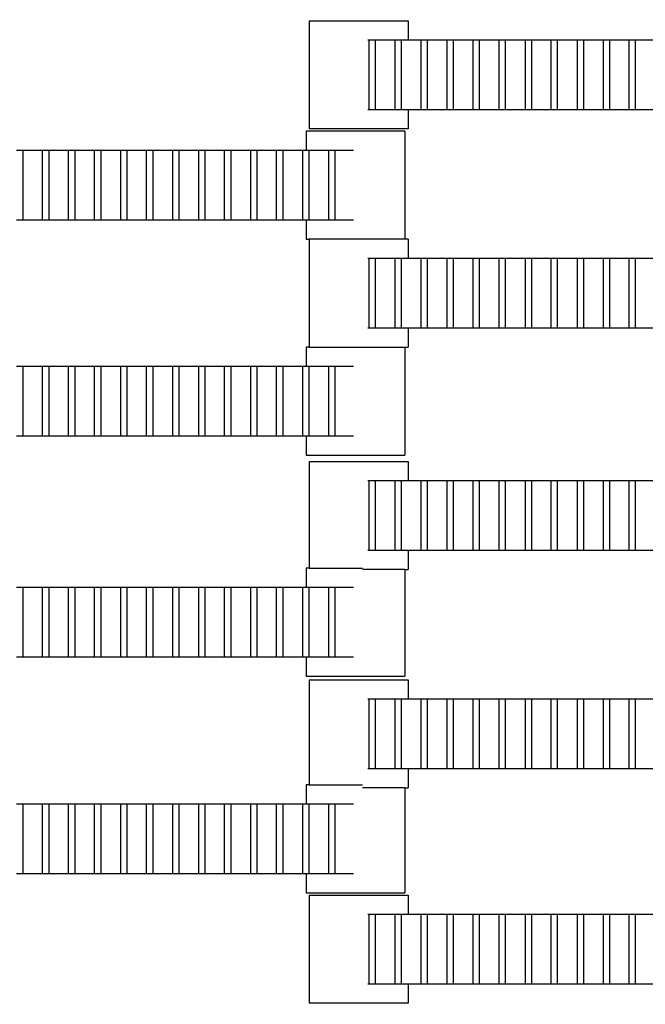
# Model space of a CAD drawing. Units: inches. Extents: x 2811 to 3797, y -3276 to -2612.
# Drawn here: x 3297 to 3309, y -2907 to -2887 of the extents above; entities that cross this region are included whole.
import ezdxf

# ---------------------------------------------------------------- set-up
doc = ezdxf.new("R2010")
doc.units = ezdxf.units.IN
doc.header["$MEASUREMENT"] = 0
doc.layers.add('VP-EQ', color=7, linetype='Continuous', true_color=0x8a3492, plot=False)
doc.styles.get("Standard").update_dxf_attribs({"font": 'arial.ttf'})
doc.dimstyles.get("Standard").update_dxf_attribs({"dimtxt": 14, "dimasz": 20, "dimexe": 20, "dimexo": 50, "dimgap": 20, "dimtad": 0, "dimdec": 0, "dimzin": 0, "dimdsep": 46, "dimtxsty": 'Standard', "dimcen": -0.09, "dimadec": 0, "dimazin": 0, "dimtfac": 1, "dimtdec": 4, "dimtofl": 0, "dimtmove": 0, "dimatfit": 3, "dimfxl": 70, "dimfxlon": 1, "dimtolj": 1, "dimtzin": 0, "dimarcsym": 0})

# ---------------------------------------------------------------- blocks, each defined once
blk = doc.blocks.new('*D127')
at = {"layer": 'Defpoints', "color": 0}
for p in [(3534.587, -2679.595), (3234.192, -3000.798), (3534.587, -3000.715)]:
    blk.add_point(p, dxfattribs=at)
at = {"layer": 'VP-EQ', "color": 0, "lineweight": -2}
for p, q in [((3234.192, -2749.595), (3234.192, -2659.595)), ((3534.587, -2749.595), (3534.587, -2659.595)), ((3254.192, -2679.595), (3357.146, -2679.595)), ((3514.587, -2679.595), (3427.974, -2679.595))]:
    blk.add_line(p, q, dxfattribs=at)
at = {"layer": 'VP-EQ', "color": 0}
for points in [[(3254.192, -2676.262), (3254.192, -2682.928), (3234.192, -2679.595)], [(3514.587, -2682.928), (3514.587, -2676.262), (3534.587, -2679.595)]]:
    blk.add_solid(points, dxfattribs=at)
at = {"layer": 'VP-EQ', "color": 0, "insert": (3392.56, -2679.595), "char_height": 14, "attachment_point": 5}
blk.add_mtext('\\A1;300', dxfattribs=at)
blk = doc.blocks.new('*D128')
at = {"layer": 'Defpoints', "color": 0}
for p in [(3659.59, -2631.544), (3109.287, -3000.693), (3659.59, -3000.693)]:
    blk.add_point(p, dxfattribs=at)
at = {"layer": 'VP-EQ', "color": 0, "lineweight": -2}
for p, q in [((3109.287, -2701.544), (3109.287, -2611.544)), ((3659.59, -2701.544), (3659.59, -2611.544)), ((3129.287, -2631.544), (3349.018, -2631.544)), ((3639.59, -2631.544), (3419.86, -2631.544))]:
    blk.add_line(p, q, dxfattribs=at)
at = {"layer": 'VP-EQ', "color": 0}
for points in [[(3129.287, -2628.211), (3129.287, -2634.877), (3109.287, -2631.544)], [(3639.59, -2634.877), (3639.59, -2628.211), (3659.59, -2631.544)]]:
    blk.add_solid(points, dxfattribs=at)
at = {"layer": 'VP-EQ', "color": 0, "insert": (3384.439, -2631.544), "char_height": 14, "attachment_point": 5}
blk.add_mtext('\\A1;550', dxfattribs=at)
blk = doc.blocks.new('2211')
at = {"layer": 'VP-EQ', "color": 0}
for p, q in [((82.069, 30.259), (82.069, 28.099)), ((82.069, 30.259), (84.044, 30.259)), ((84.044, 30.259), (84.044, 29.879)), ((83.238, 29.879), (83.266, 29.879)), ((83.266, 29.879), (83.387, 29.879)), ((83.266, 28.479), (83.266, 29.879)), ((83.387, 29.879), (83.786, 29.879)), ((83.387, 29.879), (83.387, 28.479)), ((83.786, 29.879), (83.907, 29.879)), ((83.786, 28.479), (83.786, 29.879)), ((83.907, 29.879), (83.907, 28.479)), ((83.907, 29.879), (84.044, 29.879)), ((84.044, 29.879), (84.306, 29.879)), ((84.306, 29.879), (84.427, 29.879)), ((84.306, 28.479), (84.306, 29.879)), ((84.427, 29.879), (84.427, 28.479)), ((84.427, 29.879), (84.826, 29.879)), ((84.826, 28.479), (84.826, 29.879)), ((84.826, 29.879), (84.947, 29.879)), ((84.947, 29.879), (84.947, 28.479)), ((84.947, 29.879), (85.346, 29.879)), ((85.346, 28.479), (85.346, 29.879)), ((85.346, 29.879), (85.467, 29.879)), ((85.467, 29.879), (85.467, 28.479)), ((85.467, 29.879), (85.866, 29.879)), ((85.866, 28.479), (85.866, 29.879)), ((85.866, 29.879), (85.987, 29.879)), ((85.987, 29.879), (85.987, 28.479)), ((85.987, 29.879), (86.39, 29.879)), ((86.39, 28.479), (86.39, 29.879)), ((86.39, 29.879), (86.511, 29.879)), ((86.511, 29.879), (86.511, 28.479)), ((86.511, 29.879), (86.906, 29.879)), ((86.906, 28.479), (86.906, 29.879)), ((86.906, 29.879), (87.027, 29.879)), ((87.027, 29.879), (87.027, 28.479)), ((87.027, 29.879), (87.43, 29.879)), ((87.43, 29.879), (87.551, 29.879)), ((87.43, 28.479), (87.43, 29.879)), ((87.551, 29.879), (87.95, 29.879)), ((87.551, 29.879), (87.551, 28.479)), ((87.95, 28.479), (87.95, 29.879)), ((87.95, 29.879), (88.071, 29.879)), ((88.071, 29.879), (88.071, 28.479)), ((88.071, 29.879), (88.466, 29.879)), ((88.466, 29.879), (88.587, 29.879)), ((88.466, 28.479), (88.466, 29.879)), ((88.587, 29.879), (88.587, 28.479)), ((88.587, 29.879), (88.99, 29.879)), ((83.266, 28.479), (83.238, 28.479)), ((83.387, 28.479), (83.266, 28.479)), ((83.786, 28.479), (83.387, 28.479)), ((83.907, 28.479), (83.786, 28.479)), ((84.044, 28.479), (83.907, 28.479)), ((84.044, 28.479), (84.044, 28.099)), ((84.306, 28.479), (84.044, 28.479)), ((84.427, 28.479), (84.306, 28.479)), ((84.826, 28.479), (84.427, 28.479)), ((84.947, 28.479), (84.826, 28.479)), ((85.346, 28.479), (84.947, 28.479)), ((85.467, 28.479), (85.346, 28.479)), ((85.866, 28.479), (85.467, 28.479)), ((85.987, 28.479), (85.866, 28.479)), ((86.39, 28.479), (85.987, 28.479)), ((86.511, 28.479), (86.39, 28.479)), ((86.906, 28.479), (86.511, 28.479)), ((87.027, 28.479), (86.906, 28.479)), ((87.43, 28.479), (87.027, 28.479)), ((87.551, 28.479), (87.43, 28.479)), ((87.95, 28.479), (87.551, 28.479)), ((88.071, 28.479), (87.95, 28.479)), ((88.466, 28.479), (88.071, 28.479)), ((88.587, 28.479), (88.466, 28.479)), ((88.99, 28.479), (88.587, 28.479)), ((82.006, 28.051), (82.006, 27.671)), ((83.981, 28.051), (82.006, 28.051)), ((84.044, 28.099), (82.069, 28.099)), ((83.981, 28.051), (83.981, 25.895)), ((76.217, 27.671), (76.338, 27.671)), ((76.338, 27.671), (76.338, 26.271)), ((76.338, 27.671), (76.737, 27.671)), ((76.737, 26.271), (76.737, 27.671)), ((76.737, 27.671), (76.858, 27.671)), ((76.858, 27.671), (76.858, 26.271)), ((76.858, 27.671), (77.257, 27.671)), ((77.257, 26.271), (77.257, 27.671)), ((77.257, 27.671), (77.378, 27.671)), ((77.378, 27.671), (77.378, 26.271)), ((77.378, 27.671), (77.777, 27.671)), ((77.777, 26.271), (77.777, 27.671)), ((77.777, 27.671), (77.898, 27.671)), ((77.898, 27.671), (77.898, 26.271)), ((77.898, 27.671), (78.3, 27.671)), ((78.3, 26.271), (78.3, 27.671)), ((78.3, 27.671), (78.422, 27.671)), ((78.422, 27.671), (78.422, 26.271)), ((78.422, 27.671), (78.817, 27.671)), ((78.817, 26.271), (78.817, 27.671)), ((78.817, 27.671), (78.938, 27.671)), ((78.938, 27.671), (78.938, 26.271)), ((78.938, 27.671), (79.34, 27.671)), ((79.34, 27.671), (79.462, 27.671)), ((79.34, 26.271), (79.34, 27.671)), ((79.462, 27.671), (79.86, 27.671)), ((79.462, 27.671), (79.462, 26.271)), ((79.86, 26.271), (79.86, 27.671)), ((79.86, 27.671), (79.982, 27.671)), ((79.982, 27.671), (79.982, 26.271)), ((79.982, 27.671), (80.377, 27.671)), ((80.377, 27.671), (80.498, 27.671)), ((80.377, 26.271), (80.377, 27.671)), ((80.498, 27.671), (80.498, 26.271)), ((80.498, 27.671), (80.9, 27.671)), ((80.9, 26.271), (80.9, 27.671)), ((80.9, 27.671), (81.022, 27.671)), ((81.022, 27.671), (81.417, 27.671)), ((81.022, 27.671), (81.022, 26.271)), ((81.417, 27.671), (81.538, 27.671)), ((81.417, 26.271), (81.417, 27.671)), ((81.538, 27.671), (81.94, 27.671)), ((81.538, 27.671), (81.538, 26.271)), ((81.94, 26.271), (81.94, 27.671)), ((81.94, 27.671), (82.006, 27.671)), ((82.006, 27.671), (82.062, 27.671)), ((82.062, 27.671), (82.062, 26.271)), ((82.062, 27.671), (82.46, 27.671)), ((82.46, 27.671), (82.582, 27.671)), ((82.46, 26.271), (82.46, 27.671)), ((82.582, 27.671), (82.582, 26.271)), ((82.582, 27.671), (82.951, 27.671)), ((76.338, 26.271), (76.217, 26.271)), ((76.737, 26.271), (76.338, 26.271)), ((76.858, 26.271), (76.737, 26.271)), ((77.257, 26.271), (76.858, 26.271)), ((77.378, 26.271), (77.257, 26.271)), ((77.777, 26.271), (77.378, 26.271)), ((77.898, 26.271), (77.777, 26.271)), ((78.3, 26.271), (77.898, 26.271)), ((78.422, 26.271), (78.3, 26.271)), ((78.817, 26.271), (78.422, 26.271)), ((78.938, 26.271), (78.817, 26.271)), ((79.34, 26.271), (78.938, 26.271)), ((79.462, 26.271), (79.34, 26.271)), ((79.86, 26.271), (79.462, 26.271)), ((79.982, 26.271), (79.86, 26.271)), ((80.377, 26.271), (79.982, 26.271)), ((80.498, 26.271), (80.377, 26.271)), ((80.9, 26.271), (80.498, 26.271)), ((81.022, 26.271), (80.9, 26.271)), ((81.417, 26.271), (81.022, 26.271)), ((81.538, 26.271), (81.417, 26.271)), ((81.94, 26.271), (81.538, 26.271)), ((82.006, 26.271), (81.94, 26.271)), ((82.006, 26.271), (82.006, 25.891)), ((82.062, 26.271), (82.006, 26.271)), ((82.46, 26.271), (82.062, 26.271)), ((82.582, 26.271), (82.46, 26.271)), ((82.951, 26.271), (82.582, 26.271)), ((82.006, 25.891), (82.069, 25.891)), ((82.069, 25.891), (82.069, 23.735)), ((83.135, 25.891), (82.069, 25.891)), ((83.981, 25.895), (83.135, 25.895)), ((84.044, 25.895), (83.981, 25.895)), ((84.044, 25.895), (84.044, 25.515)), ((83.238, 25.515), (83.266, 25.515)), ((83.266, 25.515), (83.387, 25.515)), ((83.266, 24.115), (83.266, 25.515)), ((83.387, 25.515), (83.786, 25.515)), ((83.387, 25.515), (83.387, 24.115)), ((83.786, 25.515), (83.907, 25.515)), ((83.786, 24.115), (83.786, 25.515)), ((83.907, 25.515), (83.907, 24.115)), ((83.907, 25.515), (84.044, 25.515)), ((84.044, 25.515), (84.306, 25.515)), ((84.306, 25.515), (84.427, 25.515)), ((84.306, 24.115), (84.306, 25.515)), ((84.427, 25.515), (84.427, 24.115)), ((84.427, 25.515), (84.826, 25.515)), ((84.826, 24.115), (84.826, 25.515)), ((84.826, 25.515), (84.947, 25.515)), ((84.947, 25.515), (84.947, 24.115)), ((84.947, 25.515), (85.346, 25.515)), ((85.346, 24.115), (85.346, 25.515)), ((85.346, 25.515), (85.467, 25.515)), ((85.467, 25.515), (85.467, 24.115)), ((85.467, 25.515), (85.866, 25.515)), ((85.866, 24.115), (85.866, 25.515)), ((85.866, 25.515), (85.987, 25.515)), ((85.987, 25.515), (85.987, 24.115)), ((85.987, 25.515), (86.39, 25.515)), ((86.39, 24.115), (86.39, 25.515)), ((86.39, 25.515), (86.511, 25.515)), ((86.511, 25.515), (86.511, 24.115)), ((86.511, 25.515), (86.906, 25.515)), ((86.906, 24.115), (86.906, 25.515)), ((86.906, 25.515), (87.027, 25.515)), ((87.027, 25.515), (87.027, 24.115)), ((87.027, 25.515), (87.43, 25.515)), ((87.43, 25.515), (87.551, 25.515)), ((87.43, 24.115), (87.43, 25.515)), ((87.551, 25.515), (87.95, 25.515)), ((87.551, 25.515), (87.551, 24.115)), ((87.95, 24.115), (87.95, 25.515)), ((87.95, 25.515), (88.071, 25.515)), ((88.071, 25.515), (88.071, 24.115)), ((88.071, 25.515), (88.466, 25.515)), ((88.466, 25.515), (88.587, 25.515)), ((88.466, 24.115), (88.466, 25.515)), ((88.587, 25.515), (88.587, 24.115)), ((88.587, 25.515), (88.99, 25.515)), ((83.266, 24.115), (83.238, 24.115)), ((83.387, 24.115), (83.266, 24.115)), ((83.786, 24.115), (83.387, 24.115)), ((83.907, 24.115), (83.786, 24.115)), ((84.044, 24.115), (83.907, 24.115)), ((84.044, 24.115), (84.044, 23.735)), ((84.306, 24.115), (84.044, 24.115)), ((84.427, 24.115), (84.306, 24.115)), ((84.826, 24.115), (84.427, 24.115)), ((84.947, 24.115), (84.826, 24.115)), ((85.346, 24.115), (84.947, 24.115)), ((85.467, 24.115), (85.346, 24.115)), ((85.866, 24.115), (85.467, 24.115)), ((85.987, 24.115), (85.866, 24.115)), ((86.39, 24.115), (85.987, 24.115)), ((86.511, 24.115), (86.39, 24.115)), ((86.906, 24.115), (86.511, 24.115)), ((87.027, 24.115), (86.906, 24.115)), ((87.43, 24.115), (87.027, 24.115)), ((87.551, 24.115), (87.43, 24.115)), ((87.95, 24.115), (87.551, 24.115)), ((88.071, 24.115), (87.95, 24.115)), ((88.466, 24.115), (88.071, 24.115)), ((88.587, 24.115), (88.466, 24.115)), ((88.99, 24.115), (88.587, 24.115)), ((82.069, 23.735), (82.006, 23.735)), ((82.006, 23.735), (82.006, 23.355)), ((82.069, 23.735), (83.981, 23.735)), ((83.981, 23.735), (83.981, 21.575)), ((83.981, 23.735), (84.044, 23.735)), ((76.217, 23.355), (76.338, 23.355)), ((76.338, 23.355), (76.338, 21.955)), ((76.338, 23.355), (76.737, 23.355)), ((76.737, 21.955), (76.737, 23.355)), ((76.737, 23.355), (76.858, 23.355)), ((76.858, 23.355), (76.858, 21.955)), ((76.858, 23.355), (77.257, 23.355)), ((77.257, 21.955), (77.257, 23.355)), ((77.257, 23.355), (77.378, 23.355)), ((77.378, 23.355), (77.378, 21.955)), ((77.378, 23.355), (77.777, 23.355)), ((77.777, 21.955), (77.777, 23.355)), ((77.777, 23.355), (77.898, 23.355)), ((77.898, 23.355), (77.898, 21.955)), ((77.898, 23.355), (78.3, 23.355)), ((78.3, 21.955), (78.3, 23.355)), ((78.3, 23.355), (78.422, 23.355)), ((78.422, 23.355), (78.422, 21.955)), ((78.422, 23.355), (78.817, 23.355)), ((78.817, 21.955), (78.817, 23.355)), ((78.817, 23.355), (78.938, 23.355)), ((78.938, 23.355), (78.938, 21.955)), ((78.938, 23.355), (79.34, 23.355)), ((79.34, 23.355), (79.462, 23.355)), ((79.34, 21.955), (79.34, 23.355)), ((79.462, 23.355), (79.86, 23.355)), ((79.462, 23.355), (79.462, 21.955)), ((79.86, 21.955), (79.86, 23.355)), ((79.86, 23.355), (79.982, 23.355)), ((79.982, 23.355), (79.982, 21.955)), ((79.982, 23.355), (80.377, 23.355)), ((80.377, 23.355), (80.498, 23.355)), ((80.377, 21.955), (80.377, 23.355)), ((80.498, 23.355), (80.498, 21.955)), ((80.498, 23.355), (80.9, 23.355)), ((80.9, 21.955), (80.9, 23.355)), ((80.9, 23.355), (81.022, 23.355)), ((81.022, 23.355), (81.417, 23.355)), ((81.022, 23.355), (81.022, 21.955)), ((81.417, 23.355), (81.538, 23.355)), ((81.417, 21.955), (81.417, 23.355)), ((81.538, 23.355), (81.94, 23.355)), ((81.538, 23.355), (81.538, 21.955)), ((81.94, 21.955), (81.94, 23.355)), ((81.94, 23.355), (82.006, 23.355)), ((82.006, 23.355), (82.062, 23.355)), ((82.062, 23.355), (82.062, 21.955)), ((82.062, 23.355), (82.46, 23.355)), ((82.46, 23.355), (82.582, 23.355)), ((82.46, 21.955), (82.46, 23.355)), ((82.582, 23.355), (82.582, 21.955)), ((82.582, 23.355), (82.951, 23.355)), ((76.338, 21.955), (76.217, 21.955)), ((76.737, 21.955), (76.338, 21.955)), ((76.858, 21.955), (76.737, 21.955)), ((77.257, 21.955), (76.858, 21.955)), ((77.378, 21.955), (77.257, 21.955)), ((77.777, 21.955), (77.378, 21.955)), ((77.898, 21.955), (77.777, 21.955)), ((78.3, 21.955), (77.898, 21.955)), ((78.422, 21.955), (78.3, 21.955)), ((78.817, 21.955), (78.422, 21.955)), ((78.938, 21.955), (78.817, 21.955)), ((79.34, 21.955), (78.938, 21.955)), ((79.462, 21.955), (79.34, 21.955)), ((79.86, 21.955), (79.462, 21.955)), ((79.982, 21.955), (79.86, 21.955)), ((80.377, 21.955), (79.982, 21.955)), ((80.498, 21.955), (80.377, 21.955)), ((80.9, 21.955), (80.498, 21.955)), ((81.022, 21.955), (80.9, 21.955)), ((81.417, 21.955), (81.022, 21.955)), ((81.538, 21.955), (81.417, 21.955)), ((81.94, 21.955), (81.538, 21.955)), ((82.006, 21.955), (81.94, 21.955)), ((82.006, 21.955), (82.006, 21.575)), ((82.062, 21.955), (82.006, 21.955)), ((82.46, 21.955), (82.062, 21.955)), ((82.582, 21.955), (82.46, 21.955)), ((82.951, 21.955), (82.582, 21.955)), ((82.006, 21.575), (83.981, 21.575)), ((82.069, 21.448), (82.069, 19.318)), ((82.069, 21.448), (84.044, 21.448)), ((84.044, 21.448), (84.044, 21.068)), ((83.238, 21.068), (83.266, 21.068)), ((83.266, 21.068), (83.387, 21.068)), ((83.266, 19.668), (83.266, 21.068)), ((83.387, 21.068), (83.786, 21.068)), ((83.387, 21.068), (83.387, 19.668)), ((83.786, 21.068), (83.907, 21.068)), ((83.786, 19.668), (83.786, 21.068)), ((83.907, 21.068), (83.907, 19.668)), ((83.907, 21.068), (84.044, 21.068)), ((84.044, 21.068), (84.306, 21.068)), ((84.306, 21.068), (84.427, 21.068)), ((84.306, 19.668), (84.306, 21.068)), ((84.427, 21.068), (84.427, 19.668)), ((84.427, 21.068), (84.826, 21.068)), ((84.826, 19.668), (84.826, 21.068)), ((84.826, 21.068), (84.947, 21.068)), ((84.947, 21.068), (84.947, 19.668)), ((84.947, 21.068), (85.346, 21.068)), ((85.346, 19.668), (85.346, 21.068)), ((85.346, 21.068), (85.467, 21.068)), ((85.467, 21.068), (85.467, 19.668)), ((85.467, 21.068), (85.866, 21.068)), ((85.866, 19.668), (85.866, 21.068)), ((85.866, 21.068), (85.987, 21.068)), ((85.987, 21.068), (85.987, 19.668)), ((85.987, 21.068), (86.39, 21.068)), ((86.39, 19.668), (86.39, 21.068)), ((86.39, 21.068), (86.511, 21.068)), ((86.511, 21.068), (86.511, 19.668)), ((86.511, 21.068), (86.906, 21.068)), ((86.906, 19.668), (86.906, 21.068)), ((86.906, 21.068), (87.027, 21.068)), ((87.027, 21.068), (87.027, 19.668)), ((87.027, 21.068), (87.43, 21.068)), ((87.43, 21.068), (87.551, 21.068)), ((87.43, 19.668), (87.43, 21.068)), ((87.551, 21.068), (87.95, 21.068)), ((87.551, 21.068), (87.551, 19.668)), ((87.95, 19.668), (87.95, 21.068)), ((87.95, 21.068), (88.071, 21.068)), ((88.071, 21.068), (88.071, 19.668)), ((88.071, 21.068), (88.466, 21.068)), ((88.466, 21.068), (88.587, 21.068)), ((88.466, 19.668), (88.466, 21.068)), ((88.587, 21.068), (88.587, 19.668)), ((88.587, 21.068), (88.99, 21.068)), ((83.266, 19.668), (83.238, 19.668)), ((83.387, 19.668), (83.266, 19.668)), ((83.786, 19.668), (83.387, 19.668)), ((83.907, 19.668), (83.786, 19.668)), ((84.044, 19.668), (83.907, 19.668)), ((84.044, 19.668), (84.044, 19.288)), ((84.306, 19.668), (84.044, 19.668)), ((84.427, 19.668), (84.306, 19.668)), ((84.826, 19.668), (84.427, 19.668)), ((84.947, 19.668), (84.826, 19.668)), ((85.346, 19.668), (84.947, 19.668)), ((85.467, 19.668), (85.346, 19.668)), ((85.866, 19.668), (85.467, 19.668)), ((85.987, 19.668), (85.866, 19.668)), ((86.39, 19.668), (85.987, 19.668)), ((86.511, 19.668), (86.39, 19.668)), ((86.906, 19.668), (86.511, 19.668)), ((87.027, 19.668), (86.906, 19.668)), ((87.43, 19.668), (87.027, 19.668)), ((87.551, 19.668), (87.43, 19.668)), ((87.95, 19.668), (87.551, 19.668)), ((88.071, 19.668), (87.95, 19.668)), ((88.466, 19.668), (88.071, 19.668)), ((88.587, 19.668), (88.466, 19.668)), ((88.99, 19.668), (88.587, 19.668)), ((82.069, 19.318), (82.006, 19.318)), ((82.006, 19.318), (82.006, 18.938)), ((82.069, 19.318), (83.135, 19.318)), ((83.981, 19.288), (83.135, 19.288)), ((83.981, 19.288), (83.981, 17.158)), ((83.981, 19.288), (84.044, 19.288)), ((76.217, 18.938), (76.338, 18.938)), ((76.338, 18.938), (76.338, 17.538)), ((76.338, 18.938), (76.737, 18.938)), ((76.737, 17.538), (76.737, 18.938)), ((76.737, 18.938), (76.858, 18.938)), ((76.858, 18.938), (76.858, 17.538)), ((76.858, 18.938), (77.257, 18.938)), ((77.257, 17.538), (77.257, 18.938)), ((77.257, 18.938), (77.378, 18.938)), ((77.378, 18.938), (77.378, 17.538)), ((77.378, 18.938), (77.777, 18.938)), ((77.777, 17.538), (77.777, 18.938)), ((77.777, 18.938), (77.898, 18.938)), ((77.898, 18.938), (77.898, 17.538)), ((77.898, 18.938), (78.3, 18.938)), ((78.3, 17.538), (78.3, 18.938)), ((78.3, 18.938), (78.422, 18.938)), ((78.422, 18.938), (78.422, 17.538)), ((78.422, 18.938), (78.817, 18.938)), ((78.817, 17.538), (78.817, 18.938)), ((78.817, 18.938), (78.938, 18.938)), ((78.938, 18.938), (78.938, 17.538)), ((78.938, 18.938), (79.34, 18.938)), ((79.34, 18.938), (79.462, 18.938)), ((79.34, 17.538), (79.34, 18.938)), ((79.462, 18.938), (79.86, 18.938)), ((79.462, 18.938), (79.462, 17.538)), ((79.86, 17.538), (79.86, 18.938)), ((79.86, 18.938), (79.982, 18.938)), ((79.982, 18.938), (79.982, 17.538)), ((79.982, 18.938), (80.377, 18.938)), ((80.377, 18.938), (80.498, 18.938)), ((80.377, 17.538), (80.377, 18.938)), ((80.498, 18.938), (80.498, 17.538)), ((80.498, 18.938), (80.9, 18.938)), ((80.9, 17.538), (80.9, 18.938)), ((80.9, 18.938), (81.022, 18.938)), ((81.022, 18.938), (81.417, 18.938)), ((81.022, 18.938), (81.022, 17.538)), ((81.417, 18.938), (81.538, 18.938)), ((81.417, 17.538), (81.417, 18.938)), ((81.538, 18.938), (81.94, 18.938)), ((81.538, 18.938), (81.538, 17.538)), ((81.94, 17.538), (81.94, 18.938)), ((81.94, 18.938), (82.006, 18.938)), ((82.006, 18.938), (82.062, 18.938)), ((82.062, 18.938), (82.062, 17.538)), ((82.062, 18.938), (82.46, 18.938)), ((82.46, 18.938), (82.582, 18.938)), ((82.46, 17.538), (82.46, 18.938)), ((82.582, 18.938), (82.582, 17.538)), ((82.582, 18.938), (82.951, 18.938)), ((76.338, 17.538), (76.217, 17.538)), ((76.737, 17.538), (76.338, 17.538)), ((76.858, 17.538), (76.737, 17.538)), ((77.257, 17.538), (76.858, 17.538)), ((77.378, 17.538), (77.257, 17.538)), ((77.777, 17.538), (77.378, 17.538)), ((77.898, 17.538), (77.777, 17.538)), ((78.3, 17.538), (77.898, 17.538)), ((78.422, 17.538), (78.3, 17.538)), ((78.817, 17.538), (78.422, 17.538)), ((78.938, 17.538), (78.817, 17.538)), ((79.34, 17.538), (78.938, 17.538)), ((79.462, 17.538), (79.34, 17.538)), ((79.86, 17.538), (79.462, 17.538)), ((79.982, 17.538), (79.86, 17.538)), ((80.377, 17.538), (79.982, 17.538)), ((80.498, 17.538), (80.377, 17.538)), ((80.9, 17.538), (80.498, 17.538)), ((81.022, 17.538), (80.9, 17.538)), ((81.417, 17.538), (81.022, 17.538)), ((81.538, 17.538), (81.417, 17.538)), ((81.94, 17.538), (81.538, 17.538)), ((82.006, 17.538), (81.94, 17.538)), ((82.006, 17.538), (82.006, 17.158)), ((82.062, 17.538), (82.006, 17.538)), ((82.46, 17.538), (82.062, 17.538)), ((82.582, 17.538), (82.46, 17.538)), ((82.951, 17.538), (82.582, 17.538)), ((82.006, 17.158), (83.981, 17.158)), ((82.069, 17.083), (82.069, 14.986)), ((82.069, 17.083), (84.044, 17.083)), ((84.044, 17.083), (84.044, 16.703)), ((83.238, 16.703), (83.266, 16.703)), ((83.266, 16.703), (83.387, 16.703)), ((83.266, 15.303), (83.266, 16.703)), ((83.387, 16.703), (83.786, 16.703)), ((83.387, 16.703), (83.387, 15.303)), ((83.786, 16.703), (83.907, 16.703)), ((83.786, 15.303), (83.786, 16.703)), ((83.907, 16.703), (83.907, 15.303)), ((83.907, 16.703), (84.044, 16.703)), ((84.044, 16.703), (84.306, 16.703)), ((84.306, 16.703), (84.427, 16.703)), ((84.306, 15.303), (84.306, 16.703)), ((84.427, 16.703), (84.427, 15.303)), ((84.427, 16.703), (84.826, 16.703)), ((84.826, 15.303), (84.826, 16.703)), ((84.826, 16.703), (84.947, 16.703)), ((84.947, 16.703), (84.947, 15.303)), ((84.947, 16.703), (85.346, 16.703)), ((85.346, 15.303), (85.346, 16.703)), ((85.346, 16.703), (85.467, 16.703)), ((85.467, 16.703), (85.467, 15.303)), ((85.467, 16.703), (85.866, 16.703)), ((85.866, 15.303), (85.866, 16.703)), ((85.866, 16.703), (85.987, 16.703)), ((85.987, 16.703), (85.987, 15.303)), ((85.987, 16.703), (86.39, 16.703)), ((86.39, 15.303), (86.39, 16.703)), ((86.39, 16.703), (86.511, 16.703)), ((86.511, 16.703), (86.511, 15.303)), ((86.511, 16.703), (86.906, 16.703)), ((86.906, 15.303), (86.906, 16.703)), ((86.906, 16.703), (87.027, 16.703)), ((87.027, 16.703), (87.027, 15.303)), ((87.027, 16.703), (87.43, 16.703)), ((87.43, 16.703), (87.551, 16.703)), ((87.43, 15.303), (87.43, 16.703)), ((87.551, 16.703), (87.95, 16.703)), ((87.551, 16.703), (87.551, 15.303)), ((87.95, 15.303), (87.95, 16.703)), ((87.95, 16.703), (88.071, 16.703)), ((88.071, 16.703), (88.071, 15.303)), ((88.071, 16.703), (88.466, 16.703)), ((88.466, 16.703), (88.587, 16.703)), ((88.466, 15.303), (88.466, 16.703)), ((88.587, 16.703), (88.587, 15.303)), ((88.587, 16.703), (88.99, 16.703)), ((83.266, 15.303), (83.238, 15.303)), ((83.387, 15.303), (83.266, 15.303)), ((83.786, 15.303), (83.387, 15.303)), ((83.907, 15.303), (83.786, 15.303)), ((84.044, 15.303), (83.907, 15.303)), ((84.044, 15.303), (84.044, 14.923)), ((84.306, 15.303), (84.044, 15.303)), ((84.427, 15.303), (84.306, 15.303)), ((84.826, 15.303), (84.427, 15.303)), ((84.947, 15.303), (84.826, 15.303)), ((85.346, 15.303), (84.947, 15.303)), ((85.467, 15.303), (85.346, 15.303)), ((85.866, 15.303), (85.467, 15.303)), ((85.987, 15.303), (85.866, 15.303)), ((86.39, 15.303), (85.987, 15.303)), ((86.511, 15.303), (86.39, 15.303)), ((86.906, 15.303), (86.511, 15.303)), ((87.027, 15.303), (86.906, 15.303)), ((87.43, 15.303), (87.027, 15.303)), ((87.551, 15.303), (87.43, 15.303)), ((87.95, 15.303), (87.551, 15.303)), ((88.071, 15.303), (87.95, 15.303)), ((88.466, 15.303), (88.071, 15.303)), ((88.587, 15.303), (88.466, 15.303)), ((88.99, 15.303), (88.587, 15.303)), ((82.069, 14.986), (82.006, 14.986)), ((82.006, 14.986), (82.006, 14.606)), ((82.069, 14.986), (83.135, 14.986)), ((83.981, 14.923), (83.135, 14.923)), ((83.981, 14.923), (83.981, 12.826)), ((83.981, 14.923), (84.044, 14.923)), ((76.217, 14.606), (76.338, 14.606)), ((76.338, 14.606), (76.338, 13.206)), ((76.338, 14.606), (76.737, 14.606)), ((76.737, 13.206), (76.737, 14.606)), ((76.737, 14.606), (76.858, 14.606)), ((76.858, 14.606), (76.858, 13.206)), ((76.858, 14.606), (77.257, 14.606)), ((77.257, 13.206), (77.257, 14.606)), ((77.257, 14.606), (77.378, 14.606)), ((77.378, 14.606), (77.378, 13.206)), ((77.378, 14.606), (77.777, 14.606)), ((77.777, 13.206), (77.777, 14.606)), ((77.777, 14.606), (77.898, 14.606)), ((77.898, 14.606), (77.898, 13.206)), ((77.898, 14.606), (78.3, 14.606)), ((78.3, 13.206), (78.3, 14.606)), ((78.3, 14.606), (78.422, 14.606)), ((78.422, 14.606), (78.422, 13.206)), ((78.422, 14.606), (78.817, 14.606)), ((78.817, 13.206), (78.817, 14.606)), ((78.817, 14.606), (78.938, 14.606)), ((78.938, 14.606), (78.938, 13.206)), ((78.938, 14.606), (79.34, 14.606)), ((79.34, 14.606), (79.462, 14.606)), ((79.34, 13.206), (79.34, 14.606)), ((79.462, 14.606), (79.86, 14.606)), ((79.462, 14.606), (79.462, 13.206)), ((79.86, 13.206), (79.86, 14.606)), ((79.86, 14.606), (79.982, 14.606)), ((79.982, 14.606), (79.982, 13.206)), ((79.982, 14.606), (80.377, 14.606)), ((80.377, 14.606), (80.498, 14.606)), ((80.377, 13.206), (80.377, 14.606)), ((80.498, 14.606), (80.498, 13.206)), ((80.498, 14.606), (80.9, 14.606)), ((80.9, 13.206), (80.9, 14.606)), ((80.9, 14.606), (81.022, 14.606)), ((81.022, 14.606), (81.417, 14.606)), ((81.022, 14.606), (81.022, 13.206)), ((81.417, 14.606), (81.538, 14.606)), ((81.417, 13.206), (81.417, 14.606)), ((81.538, 14.606), (81.94, 14.606)), ((81.538, 14.606), (81.538, 13.206)), ((81.94, 13.206), (81.94, 14.606)), ((81.94, 14.606), (82.006, 14.606)), ((82.006, 14.606), (82.062, 14.606)), ((82.062, 14.606), (82.062, 13.206)), ((82.062, 14.606), (82.46, 14.606)), ((82.46, 14.606), (82.582, 14.606)), ((82.46, 13.206), (82.46, 14.606)), ((82.582, 14.606), (82.582, 13.206)), ((82.582, 14.606), (82.951, 14.606)), ((76.338, 13.206), (76.217, 13.206)), ((76.737, 13.206), (76.338, 13.206)), ((76.858, 13.206), (76.737, 13.206)), ((77.257, 13.206), (76.858, 13.206)), ((77.378, 13.206), (77.257, 13.206)), ((77.777, 13.206), (77.378, 13.206)), ((77.898, 13.206), (77.777, 13.206)), ((78.3, 13.206), (77.898, 13.206)), ((78.422, 13.206), (78.3, 13.206)), ((78.817, 13.206), (78.422, 13.206)), ((78.938, 13.206), (78.817, 13.206)), ((79.34, 13.206), (78.938, 13.206)), ((79.462, 13.206), (79.34, 13.206)), ((79.86, 13.206), (79.462, 13.206)), ((79.982, 13.206), (79.86, 13.206)), ((80.377, 13.206), (79.982, 13.206)), ((80.498, 13.206), (80.377, 13.206)), ((80.9, 13.206), (80.498, 13.206)), ((81.022, 13.206), (80.9, 13.206)), ((81.417, 13.206), (81.022, 13.206)), ((81.538, 13.206), (81.417, 13.206)), ((81.94, 13.206), (81.538, 13.206)), ((82.006, 13.206), (81.94, 13.206)), ((82.006, 13.206), (82.006, 12.826)), ((82.062, 13.206), (82.006, 13.206)), ((82.46, 13.206), (82.062, 13.206)), ((82.582, 13.206), (82.46, 13.206)), ((82.951, 13.206), (82.582, 13.206)), ((82.006, 12.826), (83.981, 12.826)), ((82.069, 12.779), (82.069, 10.619)), ((82.069, 12.779), (84.044, 12.779)), ((84.044, 12.779), (84.044, 12.399)), ((83.238, 12.399), (83.266, 12.399)), ((83.266, 12.399), (83.387, 12.399)), ((83.266, 10.999), (83.266, 12.399)), ((83.387, 12.399), (83.786, 12.399)), ((83.387, 12.399), (83.387, 10.999)), ((83.786, 12.399), (83.907, 12.399)), ((83.786, 10.999), (83.786, 12.399)), ((83.907, 12.399), (83.907, 10.999)), ((83.907, 12.399), (84.044, 12.399)), ((84.044, 12.399), (84.306, 12.399)), ((84.306, 12.399), (84.427, 12.399)), ((84.306, 10.999), (84.306, 12.399)), ((84.427, 12.399), (84.427, 10.999)), ((84.427, 12.399), (84.826, 12.399)), ((84.826, 10.999), (84.826, 12.399)), ((84.826, 12.399), (84.947, 12.399)), ((84.947, 12.399), (84.947, 10.999)), ((84.947, 12.399), (85.346, 12.399)), ((85.346, 10.999), (85.346, 12.399)), ((85.346, 12.399), (85.467, 12.399)), ((85.467, 12.399), (85.467, 10.999)), ((85.467, 12.399), (85.866, 12.399)), ((85.866, 10.999), (85.866, 12.399)), ((85.866, 12.399), (85.987, 12.399)), ((85.987, 12.399), (85.987, 10.999)), ((85.987, 12.399), (86.39, 12.399)), ((86.39, 10.999), (86.39, 12.399)), ((86.39, 12.399), (86.511, 12.399)), ((86.511, 12.399), (86.511, 10.999)), ((86.511, 12.399), (86.906, 12.399)), ((86.906, 10.999), (86.906, 12.399)), ((86.906, 12.399), (87.027, 12.399)), ((87.027, 12.399), (87.027, 10.999)), ((87.027, 12.399), (87.43, 12.399)), ((87.43, 12.399), (87.551, 12.399)), ((87.43, 10.999), (87.43, 12.399)), ((87.551, 12.399), (87.95, 12.399)), ((87.551, 12.399), (87.551, 10.999)), ((87.95, 10.999), (87.95, 12.399)), ((87.95, 12.399), (88.071, 12.399)), ((88.071, 12.399), (88.071, 10.999)), ((88.071, 12.399), (88.466, 12.399)), ((88.466, 12.399), (88.587, 12.399)), ((88.466, 10.999), (88.466, 12.399)), ((88.587, 12.399), (88.587, 10.999)), ((88.587, 12.399), (88.99, 12.399)), ((83.266, 10.999), (83.238, 10.999)), ((83.387, 10.999), (83.266, 10.999)), ((83.786, 10.999), (83.387, 10.999)), ((83.907, 10.999), (83.786, 10.999)), ((84.044, 10.999), (83.907, 10.999)), ((84.044, 10.999), (84.044, 10.619)), ((84.306, 10.999), (84.044, 10.999)), ((84.427, 10.999), (84.306, 10.999)), ((84.826, 10.999), (84.427, 10.999)), ((84.947, 10.999), (84.826, 10.999)), ((85.346, 10.999), (84.947, 10.999)), ((85.467, 10.999), (85.346, 10.999)), ((85.866, 10.999), (85.467, 10.999)), ((85.987, 10.999), (85.866, 10.999)), ((86.39, 10.999), (85.987, 10.999)), ((86.511, 10.999), (86.39, 10.999)), ((86.906, 10.999), (86.511, 10.999)), ((87.027, 10.999), (86.906, 10.999)), ((87.43, 10.999), (87.027, 10.999)), ((87.551, 10.999), (87.43, 10.999)), ((87.95, 10.999), (87.551, 10.999)), ((88.071, 10.999), (87.95, 10.999)), ((88.466, 10.999), (88.071, 10.999)), ((88.587, 10.999), (88.466, 10.999)), ((88.99, 10.999), (88.587, 10.999)), ((84.044, 10.619), (82.069, 10.619))]:
    blk.add_line(p, q, dxfattribs=at)
blk = doc.blocks.new('2200 2D')
at = {"layer": 'VP-EQ', "color": 0}
blk.add_blockref('2211', (3220.608, -2917.318), dxfattribs=at)

msp = doc.modelspace()

# ---------------------------------------------------------------- block references
at = {"layer": 'VP-EQ', "color": 0}
msp.add_blockref('2200 2D', (0, 0), dxfattribs=at)

# ---------------------------------------------------------------- dimensions: what is measured, and where the dimension line sits
dim = msp.add_linear_dim(base=(3659.59, -2631.544), p1=(3109.287, -3000.693), p2=(3659.59, -3000.693), dimstyle='Standard', dxfattribs=at)
dim.commit()
dim.dimension.update_dxf_attribs({"geometry": '*D128', "text_midpoint": (3384.439, -2631.544)})
dim = msp.add_linear_dim(base=(3534.587, -2679.595), p1=(3234.192, -3000.798), p2=(3534.587, -3000.715), dimstyle='Standard', dxfattribs=at)
dim.commit()
dim.dimension.update_dxf_attribs({"geometry": '*D127', "text_midpoint": (3392.56, -2679.595), "dimtype": 160})

doc.saveas('drawing.dxf')
